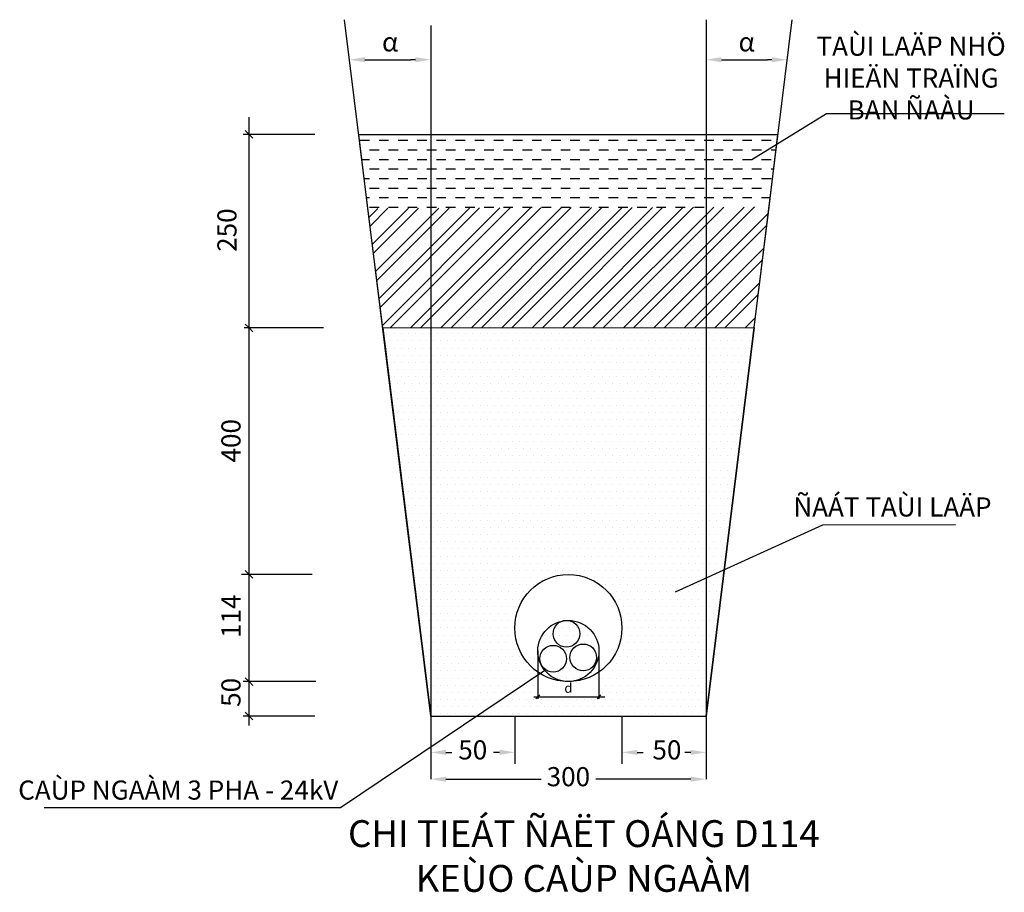
# Model space of a CAD drawing. Units: millimetres. Extents: x 384121 to 592815, y -472880 to 80901.
# Drawn here: x 478390 to 486112, y 47446 to 54289 of the extents above; entities that cross this region are included whole.
import ezdxf

# ---------------------------------------------------------------- set-up
doc = ezdxf.new("R2010")
doc.units = ezdxf.units.MM
doc.linetypes.add('DASHED', pattern=[0.75, 0.5, -0.25])
doc.layers.add('3', color=1, linetype='Continuous')
doc.layers.add('do', color=1, linetype='Continuous', lineweight=25)
doc.layers.add('DUONG DAY', color=2, linetype='Continuous', lineweight=30)
doc.styles.get("Standard").update_dxf_attribs({"font": 'VHELVCN.TTF'})
doc.dimstyles.get("Standard").update_dxf_attribs({"dimtxt": 0.18, "dimasz": 0.18, "dimexe": 0.18, "dimexo": 0.0625, "dimgap": 0.09, "dimtad": 0, "dimtih": 1, "dimtoh": 1, "dimdec": 4, "dimzin": 0, "dimdsep": 46, "dimtxsty": 'Standard', "dimcen": 0.09, "dimadec": 0, "dimazin": 0, "dimtfac": 1, "dimtdec": 4, "dimtofl": 0, "dimtmove": 0, "dimatfit": 3, "dimfxl": 1, "dimtolj": 1, "dimtzin": 0, "dimarcsym": 0})

msp = doc.modelspace()

# ---------------------------------------------------------------- hatches: boundary and pattern name
at = {"layer": '3', "ltscale": 5}
h = msp.add_hatch(dxfattribs=at)
h.set_pattern_fill('DASH', color=57, scale=600, style=0)
h.set_pattern_definition([(0, (402683.09, -33581.38), (75, 75), [75, -75])])
h.paths.add_polyline_path([(481120.999, 52809.098), (484266.585, 52820.438), (484336.827, 53388.62), (481049.354, 53388.62)])
h = msp.add_hatch(dxfattribs=at)
h.set_pattern_fill('ANSI32', color=226, scale=450, style=0)
h.set_pattern_definition([(45, (402683.09, -33581.38), (-119.32427, 119.32427), []), (45, (402762.64, -33581.38), (-119.32427, 119.32427), [])])
h.paths.add_polyline_path([(481236.909, 51871.508), (481120.999, 52809.098), (484266.585, 52820.438), (484149.785, 51875.661)])
at = {"layer": 'DUONG DAY', "linetype": 'ByBlock', "lineweight": -2, "ltscale": 10}
h = msp.add_hatch(dxfattribs=at)
h.set_pattern_fill('DOTS', color=0, scale=900, style=0)
h.set_pattern_definition([(0, (402097.644, 57620.135), (28.125, 56.25), [0, -56.25])])
h.paths.add_polyline_path([(481236.909, 51871.508), (481613.091, 48828.62), (483773.091, 48828.62), (484149.785, 51875.661)])
h.paths.add_polyline_path([(483113.091, 49518.62, -0.24539268), (482933.091, 49173.947), (482933.091, 48978.62), (482453.091, 48978.62), (482453.091, 49173.947, -0.24539268), (482273.091, 49518.62, -1)], flags=16)
h.paths.add_polyline_path([(482933.091, 49338.62, -1), (482453.091, 49338.62, -0.36138151), (482649.254, 49574.583, -0.08397316), (482684.061, 49578.45, -0.42527867)], flags=0)
h.paths.add_polyline_path([(482914.439, 49288.326, -1), (482704.439, 49288.326, -1)], flags=0)
h.paths.add_polyline_path([(482678.844, 49277.867, -1), (482468.844, 49277.867, -1)], flags=0)
h.paths.add_polyline_path([(482655.541, 49095.67), (482730.641, 49095.67), (482730.641, 48981.57), (482655.541, 48981.57)], flags=8)

# ---------------------------------------------------------------- linework, layer by layer
at = {"layer": '3', "color": 0, "ltscale": 5}
for p, q in [((481613.091, 48828.62), (480938.091, 54288.62)), ((483773.091, 48828.62), (484448.091, 54288.62)), ((481120.999, 52809.098), (481049.354, 53388.62)), ((481049.354, 53388.62), (484336.827, 53388.62)), ((484266.585, 52820.438), (484336.827, 53388.62)), ((481236.909, 51871.508), (481120.999, 52809.098)), ((484149.785, 51875.661), (484266.585, 52820.438)), ((481236.909, 51871.508), (484149.785, 51875.661)), ((481368.774, 50804.873), (481236.909, 51871.508)), ((484016.392, 50796.661), (484149.785, 51875.661)), ((481613.091, 48828.62), (481368.774, 50804.873)), ((483773.091, 48828.62), (484016.392, 50796.661)), ((482453.091, 49338.62), (482453.091, 48963.62)), ((482933.091, 49338.62), (482933.091, 48963.62)), ((482423.091, 48978.62), (482978.091, 48978.62)), ((482468.091, 48993.62), (482438.091, 48963.62)), ((482948.091, 48993.62), (482918.091, 48963.62)), ((481613.091, 48828.62), (483773.091, 48828.62))]:
    msp.add_line(p, q, dxfattribs=at)
at = {"layer": '3', "color": 0, "linetype": 'DASHED', "ltscale": 10}
for p, q in [((483773.091, 54288.62), (483773.091, 48828.62)), ((481613.091, 54243.62), (481613.091, 48828.62))]:
    msp.add_line(p, q, dxfattribs=at)
at = {"layer": '3', "color": 1, "ltscale": 5}
for p, q in [((481096.898, 53974.709), (481457.594, 53974.709)), ((481493.091, 53974.709), (481457.594, 53974.709)), ((483893.091, 53974.709), (484253.787, 53974.709)), ((484289.283, 53974.709), (484253.787, 53974.709)), ((480190.11, 48753.62), (480190.11, 53523.62)), ((480704.354, 53388.62), (480142.075, 53388.62)), ((480158.091, 53418.62), (480190.11, 53388.62)), ((480190.11, 53388.62), (480218.091, 53358.62)), ((480158.091, 51901.508), (480190.11, 51871.508)), ((480773.091, 51871.508), (480150.686, 51871.508)), ((480190.11, 51871.508), (480218.091, 51841.508)), ((480158.091, 49968.62), (480190.11, 49938.62)), ((480683.091, 49938.62), (480128.091, 49938.62)), ((480190.11, 49938.62), (480218.091, 49908.62)), ((480158.091, 49128.62), (480190.11, 49098.62)), ((480713.091, 49098.62), (480143.091, 49098.62)), ((480190.11, 49098.62), (480218.091, 49068.62)), ((480705.591, 48828.62), (480143.091, 48828.62)), ((480158.091, 48858.62), (480190.11, 48828.62)), ((480190.11, 48828.62), (480218.091, 48798.62)), ((481613.091, 48828.62), (481613.091, 48333.62)), ((482273.091, 48828.62), (482273.091, 48453.62)), ((483113.091, 48828.62), (483113.091, 48453.62)), ((483773.091, 48828.62), (483773.091, 48333.62)), ((481733.091, 48543.62), (481780.291, 48543.62)), ((482153.091, 48543.62), (482105.891, 48543.62)), ((483233.091, 48543.62), (483280.291, 48543.62)), ((483653.091, 48543.62), (483605.891, 48543.62)), ((481733.091, 48333.62), (482480.236, 48333.62)), ((483653.091, 48333.62), (482908.226, 48333.62))]:
    msp.add_line(p, q, dxfattribs=at)
at = {"layer": '3', "color": 2, "ltscale": 5}
msp.add_circle((482693.091, 49518.62), 420, dxfattribs=at)
at = {"layer": '3', "color": 3, "ltscale": 5}
for centre, radius in [((482693.091, 49338.62), 240), ((482678.091, 49473.62), 105), ((482573.844, 49277.867), 105), ((482809.439, 49288.326), 105)]:
    msp.add_circle(centre, radius, dxfattribs=at)
at = {"layer": '3', "color": 1, "ltscale": 5}
for points in [[(481096.898, 53994.709), (481096.898, 53954.709), (480976.898, 53974.709)], [(481493.091, 53994.709), (481493.091, 53954.709), (481613.091, 53974.709)], [(483893.091, 53994.709), (483893.091, 53954.709), (483773.091, 53974.709)], [(484289.283, 53994.709), (484289.283, 53954.709), (484409.283, 53974.709)], [(481733.091, 48563.62), (481733.091, 48523.62), (481613.091, 48543.62)], [(482153.091, 48563.62), (482153.091, 48523.62), (482273.091, 48543.62)], [(483233.091, 48563.62), (483233.091, 48523.62), (483113.091, 48543.62)], [(483653.091, 48563.62), (483653.091, 48523.62), (483773.091, 48543.62)], [(481733.091, 48353.62), (481733.091, 48313.62), (481613.091, 48333.62)], [(483653.091, 48353.62), (483653.091, 48313.62), (483773.091, 48333.62)]]:
    msp.add_solid(points, dxfattribs=at)
at = {"layer": 'DUONG DAY', "color": 0, "linetype": 'ByBlock', "lineweight": -2, "ltscale": 10}
for p, q in [((481236.909, 51871.508), (481613.091, 48828.62)), ((484149.785, 51875.661), (483773.091, 48828.62))]:
    msp.add_line(p, q, dxfattribs=at)

# ---------------------------------------------------------------- texts
at = {"layer": '3', "color": 0, "ltscale": 5, "attachment_point": 5}
for s, insert, char_height in [('{\\fMS Shell Dlg|b0|i0|c0|p32;\\H0.2742x;\\P\\P\\fArial|b0|i0|c161|p32;\\H3.647x;α}', (481294.994, 54183.45), 150), ('{\\fMS Shell Dlg|b0|i0|c0|p32;\\H0.2742x;\\P\\P\\fArial|b0|i0|c161|p32;\\H3.647x;α}', (484091.187, 54183.45), 150), ('ÑAÁT TAÙI LAÄP ', (485234.697, 50448.62), 150), ('d', (482693.091, 49038.62), 75), ('50', (481943.091, 48543.62), 150), (' 50', (483443.091, 48543.62), 150), ('300', (482693.091, 48333.62), 150), ('CAÙP NGAÀM 3 PHA - 24kV', (479633.091, 48228.62), 150)]:
    msp.add_mtext(s, dxfattribs=dict(at, insert=insert, char_height=char_height))
at = {"layer": '3', "color": 0, "ltscale": 5, "insert": (485381.091, 53811.624), "char_height": 150, "width": 1691.79749, "attachment_point": 5}
msp.add_mtext('TAÙI LAÄP NHÖ HIEÄN TRAÏNG BAN ÑAÀU', dxfattribs=at)
at = {"layer": 'do', "color": 0, "insert": (482814.33, 48011.847), "char_height": 210.6, "width": 4524.33178, "attachment_point": 2}
msp.add_mtext('{\\fVNI-Helve-Condense|b1|i0|c0|p2;CHI TIEÁT ÑAËT OÁNG D114 \\PKEÙO CAÙP NGAÀM\\P  }', dxfattribs=at)
at = {"layer": 'DUONG DAY', "color": 7, "linetype": 'ByBlock', "lineweight": -2, "ltscale": 10, "char_height": 150, "width": 2370, "attachment_point": 1, "rotation": 90}
for s, insert in [('250', (479940.172, 52468.271)), ('400', (479971.685, 50816.603)), ('114', (479971.685, 49440.547)), ('50', (479971.685, 48900.547))]:
    msp.add_mtext(s, dxfattribs=dict(at, insert=insert))

# ---------------------------------------------------------------- leaders
at = {"layer": '3', "color": 1, "ltscale": 5}
for points, override in [([(484133.091, 53193.62), (484718.091, 53553.62), (486112.097, 53553.62)], {"dimasz": 30}), ([(483533.091, 49803.62), (484688.091, 50328.62), (485729.255, 50331.001)], {"dimasz": 30}), ([(482508.152, 49185.657), (480904.554, 48108.62), (478581.799, 48108.62)], {"dimasz": 30, "dimgap": 0.09, "dimtad": 0})]:
    msp.add_leader(points, dimstyle='Standard', override=override, dxfattribs=at)

doc.saveas('drawing.dxf')
